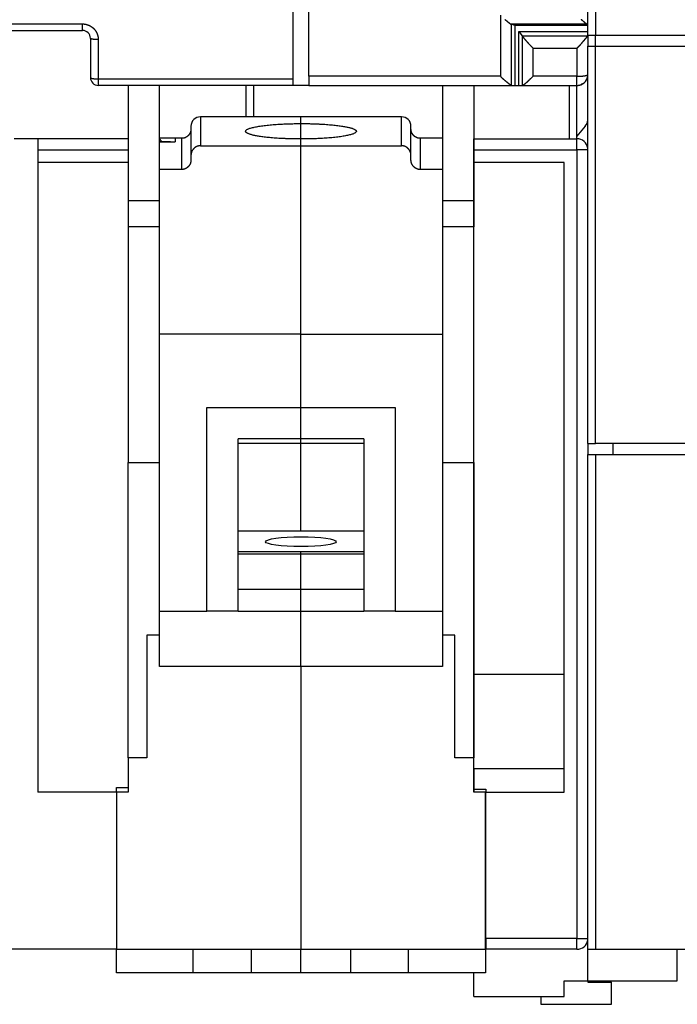
# Model space of a CAD drawing. Extents: x 41 to 594, y 0 to 382.
# Drawn here: x 415 to 457, y 264 to 327 of the extents above; entities that cross this region are included whole.
import ezdxf

# ---------------------------------------------------------------- set-up
doc = ezdxf.new("R2010")
doc.units = 0
doc.linetypes.add('HIDDENNEW0', pattern=[4.5, 1.5, -1.5, 1.5])
doc.layers.add('MUOTOVIIVAT', color=40, linetype='HIDDENNEW0')
doc.layers.add('TANGVIIVATNONDEF', color=3, linetype='HIDDENNEW0')

# ---------------------------------------------------------------- blocks, each defined once
blk = doc.blocks.new('*E1660')
at = {"layer": 'MUOTOVIIVAT', "color": 40, "linetype": 'CONTINUOUS'}
blk.add_circle((0, 0), 1, dxfattribs=at)

msp = doc.modelspace()

# ---------------------------------------------------------------- linework, layer by layer
at = {"layer": 'MUOTOVIIVAT', "color": 40, "linetype": 'CONTINUOUS'}
for p, q in [((432.59213, 323.33213), (432.59213, 339.9328)), ((433.60141, 323.4974), (433.60141, 339.9328)), ((451.34213, 326.11895), (451.34213, 332.91895)), ((446.70155, 326.73185), (446.46547, 326.81138)), ((451.34213, 326.73186), (446.70155, 326.73185)), ((446.70155, 326.73185), (446.70155, 322.91896)), ((411.99213, 326.41895), (419.19213, 326.41895)), ((446.95131, 326.35957), (451.34213, 326.35959)), ((446.95131, 322.91896), (446.95131, 326.35957)), ((446.95131, 326.35957), (447.17142, 326.07427)), ((447.18743, 326.05354), (447.17142, 326.07427)), ((451.34213, 326.11895), (451.84213, 326.11895)), ((451.3514, 326.11894), (451.35141, 326.11648)), ((451.35141, 326.11648), (451.35141, 325.41895)), ((451.84213, 325.41895), (451.84213, 326.11895)), ((451.84213, 326.11895), (467.99213, 326.11895)), ((419.69213, 325.91895), (419.69213, 323.41895)), ((451.34213, 300.11895), (451.34213, 325.41895)), ((451.34213, 325.41895), (451.84213, 325.41895)), ((451.84212, 300.11894), (451.84212, 325.41893)), ((451.84213, 325.41895), (467.49213, 325.41895)), ((433.60141, 323.4974), (433.60141, 322.91895)), ((432.59213, 322.91895), (420.19213, 322.91895)), ((422.09212, 322.91896), (422.09213, 319.51895)), ((424.09213, 319.56895), (424.09212, 322.91896)), ((429.59215, 322.91896), (429.59215, 320.91896)), ((432.59213, 322.91895), (432.59213, 323.33213)), ((433.60141, 322.91896), (432.59213, 322.91895)), ((433.60141, 322.91895), (446.48143, 322.91895)), ((442.09212, 322.91896), (442.09213, 319.56895)), ((444.09213, 322.91895), (444.09212, 315.56893)), ((444.10142, 322.91896), (444.10141, 319.51895)), ((446.46547, 322.92162), (446.48144, 322.91896)), ((446.48143, 322.91895), (446.70156, 322.91895)), ((446.70156, 322.91895), (446.95131, 322.91895)), ((446.95131, 322.91895), (447.17144, 322.91895)), ((447.17142, 322.91896), (447.18743, 322.92162)), ((447.17144, 322.91895), (450.65141, 322.91895)), ((450.15142, 322.91896), (450.15141, 319.51895)), ((450.65143, 319.68474), (450.65143, 322.91896)), ((426.09213, 320.31895), (426.09213, 318.46981)), ((433.09213, 320.91895), (426.69213, 320.91895)), ((433.09213, 320.489), (433.09213, 320.91895)), ((439.49213, 320.91895), (433.09213, 320.91895)), ((433.09214, 319.50783), (433.09213, 320.489)), ((440.09213, 318.46981), (440.09213, 320.31895)), ((451.18764, 320.32378), (450.65141, 319.68472)), ((416.34213, 319.51895), (414.84213, 319.51895)), ((422.09213, 319.51895), (416.34213, 319.51895)), ((416.34213, 319.51895), (416.34213, 277.91895)), ((422.09213, 319.51895), (422.09213, 318.81895)), ((424.09212, 319.32982), (425.09206, 319.33617)), ((424.09213, 319.32982), (424.09213, 319.56895)), ((425.09213, 319.56895), (424.09213, 319.56895)), ((424.09213, 317.56096), (424.09213, 319.32982)), ((424.79214, 319.33224), (424.09593, 319.33276)), ((425.09213, 319.56895), (425.09213, 319.33326)), ((425.49213, 319.56895), (425.09213, 319.56895)), ((425.66001, 319.56895), (425.49213, 319.56895)), ((425.49215, 319.56893), (425.49215, 317.56095)), ((426.69213, 319.07572), (433.09214, 319.07572)), ((433.09213, 319.0757), (433.09213, 319.50782)), ((433.09213, 307.0757), (433.09213, 319.0757)), ((433.09214, 319.07572), (439.49215, 319.07572)), ((440.69213, 319.56895), (440.52425, 319.56895)), ((442.09213, 319.56895), (440.69213, 319.56895)), ((440.69213, 317.56095), (440.69213, 319.56893)), ((442.09213, 319.56895), (442.09213, 317.56096)), ((444.10141, 319.51895), (450.65141, 319.51895)), ((444.10141, 318.81895), (444.10141, 319.51895)), ((450.65141, 319.51895), (450.65141, 319.68472)), ((416.34213, 318.81896), (422.09212, 318.81896)), ((422.09213, 318.81895), (422.09213, 318.01895)), ((426.09213, 318.46981), (426.09213, 318.16686)), ((440.09213, 318.16686), (440.09213, 318.46981)), ((444.10141, 318.01895), (444.10141, 318.81895)), ((422.09213, 318.01895), (416.34213, 318.01895)), ((422.09213, 318.01895), (422.09213, 313.91895)), ((449.85141, 318.01895), (444.10141, 318.01895)), ((444.10141, 285.41895), (444.10141, 318.01895)), ((449.85141, 282.41895), (449.85141, 318.01895)), ((425.49215, 317.56095), (424.09212, 317.56095)), ((424.09213, 307.0757), (424.09213, 317.56096)), ((442.09212, 317.56095), (440.69213, 317.56095)), ((442.09213, 317.56096), (442.09213, 307.0757)), ((424.09212, 315.56893), (422.09212, 315.56893)), ((444.09212, 315.56893), (442.09212, 315.56893)), ((444.09213, 315.56895), (444.09212, 313.91894)), ((422.09213, 313.91895), (422.09213, 298.91895)), ((424.09213, 313.91895), (422.09213, 313.91895)), ((444.09213, 313.91895), (442.09213, 313.91895)), ((444.09213, 298.91895), (444.09213, 313.91895)), ((433.09214, 307.07572), (424.09212, 307.07572)), ((424.09213, 289.44048), (424.09213, 307.0757)), ((433.09213, 302.41697), (433.09213, 307.0757)), ((433.09214, 307.07572), (442.09212, 307.07572)), ((442.09213, 307.0757), (442.09213, 289.44048)), ((427.09213, 289.44048), (427.09213, 302.41697)), ((427.09213, 302.41697), (433.09213, 302.41697)), ((433.09213, 302.41697), (439.09213, 302.41697)), ((433.09213, 300.41697), (433.09213, 302.41697)), ((439.09213, 302.41697), (439.09213, 289.44048)), ((429.09213, 289.44048), (429.09213, 300.41697)), ((433.09213, 300.41697), (429.09213, 300.41697)), ((437.09213, 300.41697), (433.09213, 300.41697)), ((433.09213, 300.14862), (433.09213, 300.41697)), ((437.09213, 300.41697), (437.09213, 289.44048)), ((429.09214, 300.14863), (433.09214, 300.14863)), ((433.09214, 294.56584), (433.09213, 300.14862)), ((433.09214, 300.14863), (437.09214, 300.14863)), ((451.34213, 300.11895), (451.84213, 300.11895)), ((451.35141, 300.11895), (451.35141, 299.41895)), ((485.84213, 300.11895), (451.84213, 300.11895)), ((452.94213, 300.11895), (452.94213, 299.41895)), ((451.34213, 267.91895), (451.34213, 299.41895)), ((451.34213, 299.41895), (451.84213, 299.41895)), ((451.84212, 299.41893), (451.84212, 267.91894)), ((451.84213, 299.41895), (485.84213, 299.41895)), ((422.09213, 280.11895), (422.09213, 298.91895)), ((422.09213, 298.91895), (424.09213, 298.91895)), ((442.09213, 298.91895), (444.09213, 298.91895)), ((444.09213, 298.91895), (444.09213, 283.52462)), ((429.09214, 294.56584), (437.09214, 294.56584)), ((433.09214, 293.21675), (429.09214, 293.21675)), ((433.09214, 293.07756), (429.09214, 293.07756)), ((433.09213, 293.07757), (433.09213, 293.21674)), ((433.09213, 290.81869), (433.09213, 293.07757)), ((437.09214, 293.21675), (433.09214, 293.21675)), ((437.09214, 293.07756), (433.09214, 293.07756)), ((433.09214, 290.81867), (429.09214, 290.81867)), ((433.09213, 289.44048), (433.09213, 290.81869)), ((437.09214, 290.81867), (433.09214, 290.81867)), ((424.09212, 289.44047), (427.09214, 289.44047)), ((424.09213, 285.91895), (424.09213, 289.44048)), ((429.09213, 289.44048), (427.09213, 289.44048)), ((429.09214, 289.44047), (433.09214, 289.44047)), ((433.09213, 285.91895), (433.09213, 289.44048)), ((433.09214, 289.44047), (437.09214, 289.44047)), ((439.09213, 289.44048), (437.09213, 289.44048)), ((439.09214, 289.44047), (442.09212, 289.44047)), ((442.09213, 289.44048), (442.09213, 285.91895)), ((424.09213, 287.91895), (423.29213, 287.91895)), ((423.29213, 287.91895), (423.29213, 280.11895)), ((442.89213, 287.91895), (442.09213, 287.91895)), ((442.89213, 280.11895), (442.89213, 287.91895)), ((433.09214, 285.91894), (424.09212, 285.91894)), ((433.09213, 285.91895), (433.09213, 267.91895)), ((442.09212, 285.91894), (433.09214, 285.91894)), ((444.10141, 279.41895), (444.10141, 285.41895)), ((449.85141, 285.41897), (444.10142, 285.41897)), ((444.09213, 283.52462), (444.09213, 281.31328)), ((449.85141, 277.91895), (449.85141, 282.41895)), ((444.09213, 281.31328), (444.09213, 280.11895)), ((423.29213, 280.11895), (422.09213, 280.11895)), ((422.09213, 280.11895), (422.09213, 277.91895)), ((444.09213, 280.11895), (442.89213, 280.11895)), ((444.09213, 277.91895), (444.09213, 280.11895)), ((444.10141, 279.41895), (444.10141, 278.11895)), ((449.85141, 279.41897), (444.10142, 279.41897)), ((421.34213, 277.91895), (416.34213, 277.91895)), ((421.34213, 277.91895), (421.34213, 278.21895)), ((421.34213, 278.21895), (422.09213, 278.21895)), ((422.09213, 277.91895), (421.34213, 277.91895)), ((421.34213, 277.91895), (421.34213, 267.91895)), ((444.84213, 277.91895), (444.09213, 277.91895)), ((444.10141, 278.11895), (444.85141, 278.11895)), ((444.10142, 278.11894), (444.10142, 277.91894)), ((444.84213, 267.91895), (444.84213, 277.91895)), ((444.84214, 277.91894), (444.85141, 277.91895)), ((444.85141, 278.11895), (444.85141, 277.91895)), ((444.85141, 277.91895), (449.85141, 277.91895)), ((444.85141, 268.61895), (444.85141, 277.91895)), ((444.85141, 276.41895), (444.84214, 276.41895)), ((444.85143, 275.71893), (444.84214, 275.71893)), ((444.84214, 270.11894), (444.85143, 270.11894)), ((444.84214, 269.41897), (444.85141, 269.41895)), ((444.85141, 268.61895), (444.85141, 267.91895)), ((421.34213, 267.91895), (409.84213, 267.91895)), ((421.34213, 266.41895), (421.34213, 267.91895)), ((421.34213, 267.91895), (433.09213, 267.91895)), ((426.24213, 266.41895), (426.24213, 267.91895)), ((429.94213, 266.41895), (429.94213, 267.91895)), ((433.09213, 267.91895), (444.84213, 267.91895)), ((433.09213, 266.41895), (433.09213, 267.91895)), ((436.24213, 267.91895), (436.24213, 266.41895)), ((439.94213, 266.41895), (439.94213, 267.91895)), ((444.84213, 267.91895), (444.84213, 266.41895)), ((444.85141, 267.91895), (444.84214, 267.91894)), ((450.65141, 267.91895), (444.85141, 267.91895)), ((451.34213, 265.91895), (451.34213, 267.91895)), ((451.34213, 267.91895), (451.84213, 267.91895)), ((451.84213, 267.91895), (464.89213, 267.91895)), ((457.04213, 265.91895), (457.04213, 267.91895)), ((426.24213, 266.41895), (421.34213, 266.41895)), ((429.94213, 266.41895), (426.24213, 266.41895)), ((433.09213, 266.41895), (429.94213, 266.41895)), ((436.24213, 266.41895), (433.09213, 266.41895)), ((439.94213, 266.41895), (436.24213, 266.41895)), ((444.84213, 266.41895), (439.94213, 266.41895)), ((444.10141, 264.91895), (444.10142, 266.41895)), ((449.85141, 265.91895), (451.34213, 265.91895)), ((449.85141, 264.91895), (449.85141, 265.91895)), ((451.34213, 265.91895), (457.04213, 265.91895)), ((451.35141, 265.91895), (451.35141, 265.81895)), ((451.35141, 265.81895), (452.85141, 265.81895)), ((452.85141, 264.41895), (452.85141, 265.81895)), ((444.10141, 264.91895), (449.85141, 264.91895)), ((448.35141, 264.91895), (448.35141, 264.41895)), ((448.35141, 264.41895), (452.85141, 264.41895))]:
    msp.add_line(p, q, dxfattribs=at)
for points in [[(446.07561, 327.11371, 0.00096121), (446.09172, 327.10064, 0.00074543), (446.10772, 327.08772, 0.00049326), (446.12361, 327.07494, 0.0002715), (446.13937, 327.06228, 0.00002092), (446.15497, 327.04973, -0.00023089), (446.17041, 327.03727, -0.00054932), (446.18565, 327.02491, -0.00071585), (446.20069, 327.01263, -0.00076409), (446.21551, 327.00046, -0.00070517), (446.2301, 326.98842, -0.00051197), (446.24444, 326.97654, -0.00036041), (446.25853, 326.96485, -0.00020696), (446.27234, 326.95337, -0.00005974), (446.28587, 326.94213, 0.00012312), (446.2991, 326.93116, 0.00029813), (446.31202, 326.92047, 0.00050965), (446.32461, 326.91012, 0.00071169), (446.33686, 326.9001, 0.00094812), (446.34876, 326.89047, 0.00122608), (446.3603, 326.88123, 0.00160177), (446.37147, 326.87242, 0.00186443), (446.38223, 326.86406, 0.00203857), (446.39254, 326.85621, 0.00282214), (446.40254, 326.84882, 0.00435196), (446.41225, 326.84191, 0.00378716), (446.42113, 326.83572, 0.00085155), (446.42894, 326.83038, 0.00717091), (446.43788, 326.82497, 0.01851152), (446.4502, 326.81858, 0.01237002), (446.46547, 326.81138, 0.00747109)], [(450.92576, 327.13068, 0.00003255), (450.94054, 327.11595, 0.00024775), (450.9552, 327.10138, 0.00044454), (450.96976, 327.08697, 0.00067173), (450.98422, 327.07275, 0.00088163), (450.9986, 327.05873, 0.00112341), (451.01288, 327.04494, 0.00134969), (451.0271, 327.03137, 0.00161007), (451.04124, 327.01807, 0.00185502), (451.05532, 327.00503, 0.00213425), (451.06934, 326.99228, 0.00240578), (451.08331, 326.97984, 0.00272066), (451.09723, 326.96772, 0.0028579), (451.11108, 326.95594, 0.00282506), (451.12483, 326.94451, 0.00280955), (451.13845, 326.93344, 0.00277558), (451.15191, 326.92275, 0.0027796), (451.16519, 326.91245, 0.00278442), (451.17824, 326.90255, 0.00281612), (451.19105, 326.89307, 0.00283704), (451.20357, 326.88402, 0.00293032), (451.2158, 326.8754, 0.00306107), (451.22769, 326.86725, 0.0031244), (451.23919, 326.85956, 0.00307458), (451.25025, 326.85239, 0.00354563), (451.261, 326.84565, 0.00450594), (451.27143, 326.83938, 0.00387796), (451.28098, 326.83377, 0.00156094), (451.28939, 326.82895, 0.00599666), (451.29889, 326.82403, 0.01349579), (451.31176, 326.81812, 0.00895051), (451.32757, 326.81138, 0.00554169)], [(451.34213, 326.80527), (451.34185, 326.80542, 0.00159486), (451.34156, 326.80558, 0.0015602), (451.34127, 326.80573, 0.00152426), (451.34098, 326.80588, 0.00148979), (451.34068, 326.80604, 0.0014554), (451.34037, 326.80619, 0.00142344), (451.34007, 326.80634, 0.00139125), (451.33975, 326.8065, 0.00136106), (451.33944, 326.80665, 0.00133071), (451.33912, 326.8068, 0.00130231), (451.33879, 326.80696, 0.00127373), (451.33847, 326.80711, 0.00124696), (451.33813, 326.80726, 0.00122002), (451.3378, 326.80742, 0.00119476), (451.33745, 326.80757, 0.00116936), (451.33711, 326.80772, 0.00114554), (451.33676, 326.80788, 0.00112154), (451.33641, 326.80803, 0.00109899), (451.33605, 326.80818, 0.00107639), (451.33569, 326.80833, 0.00105527), (451.33532, 326.80849, 0.00103364), (451.33495, 326.80864, 0.00101301), (451.33457, 326.80879, 0.00099347), (451.3342, 326.80895, 0.00097613), (451.33381, 326.8091, 0.00095451), (451.33343, 326.80925, 0.00093086), (451.33303, 326.8094, 0.00092076), (451.33264, 326.80956, 0.00092164), (451.33224, 326.80971, 0.00087821), (451.33184, 326.80986, 0.0008058), (451.33143, 326.81001, 0.00087306), (451.33101, 326.81016, 0.00101905), (451.33058, 326.81032, 0.00075786), (451.33018, 326.81047, 0.00025861), (451.32981, 326.8106, 0.00104538), (451.32932, 326.81077, 0.00173667), (451.32857, 326.81104, 0.00082455), (451.32757, 326.81138, 0.00043135)], [(447.86357, 325.29493), (447.84357, 325.31429, -0.00129807), (447.82353, 325.33389, -0.00129606), (447.80343, 325.35374, -0.00126106), (447.78331, 325.37382, -0.00119664), (447.76318, 325.3941, -0.00114962), (447.74306, 325.41455, -0.00111032), (447.72296, 325.43516, -0.0010758), (447.70291, 325.4559, -0.00103972), (447.68292, 325.47675, -0.00101062), (447.663, 325.49768, -0.00098169), (447.64318, 325.51868, -0.00095867), (447.62347, 325.53972, -0.00093513), (447.60389, 325.56078, -0.00091732), (447.58446, 325.58183, -0.00089898), (447.5652, 325.60285, -0.00088615), (447.54611, 325.62383, -0.00087271), (447.52722, 325.64473, -0.00086466), (447.50855, 325.66554, -0.00085603), (447.49011, 325.68623, -0.00085287), (447.47192, 325.70679, -0.00084933), (447.45401, 325.72717, -0.0008511), (447.43637, 325.74738, -0.0008524), (447.41904, 325.76737, -0.00086039), (447.40203, 325.78714, -0.00086934), (447.38536, 325.80665, -0.0008814), (447.36903, 325.82589, -0.00089091), (447.35309, 325.84481, -0.00091921), (447.33752, 325.86344, -0.0009602), (447.32235, 325.88173, -0.00096643), (447.30764, 325.89962, -0.00093519), (447.29343, 325.91702, -0.00106825), (447.27952, 325.93424, -0.00133381), (447.26586, 325.95132, -0.00108503), (447.2533, 325.96712, -0.0003972), (447.24218, 325.9812, -0.00162351), (447.22912, 325.99809, -0.00321914), (447.21065, 326.02251, -0.00181842), (447.18743, 326.05354, -0.00103245)], [(450.65143, 325.29493), (450.67024, 325.31019, 0.00392611), (450.68881, 325.32574, 0.00401414), (450.70713, 325.3416, 0.00392864), (450.72521, 325.35773, 0.00365294), (450.74305, 325.37412, 0.00345132), (450.76066, 325.39075, 0.00327112), (450.77806, 325.40759, 0.00310302), (450.79524, 325.42463, 0.00290368), (450.81222, 325.44186, 0.00273176), (450.829, 325.45925, 0.00254187), (450.84558, 325.47678, 0.00237518), (450.86198, 325.49444, 0.00218699), (450.8782, 325.51221, 0.00202251), (450.89425, 325.53006, 0.001837), (450.91013, 325.54798, 0.00167441), (450.92586, 325.56595, 0.00149003), (450.94143, 325.58396, 0.00132802), (450.95687, 325.60198, 0.00114361), (450.97216, 325.61999, 0.0009808), (450.98732, 325.63798, 0.00079478), (451.00236, 325.65593, 0.00062963), (451.01728, 325.67381, 0.00044041), (451.03209, 325.69162, 0.00027089), (451.04681, 325.70932, 0.00007588), (451.06142, 325.72691, -0.00009926), (451.07594, 325.74437, -0.00029974), (451.09038, 325.76166, -0.00048612), (451.10475, 325.77879, -0.0007047), (451.11904, 325.79572, -0.00073742), (451.13323, 325.81245, -0.00058313), (451.14729, 325.82894, -0.00043706), (451.16117, 325.84519, -0.00025554), (451.17485, 325.86116, -0.00009067), (451.18828, 325.87686, 0.00010383), (451.20143, 325.89226, 0.0002819), (451.21427, 325.90733, 0.00048909), (451.22675, 325.92205, 0.00071878), (451.23886, 325.93644, 0.00102509), (451.25054, 325.95045, 0.00123013), (451.26175, 325.96404, 0.00136823), (451.27242, 325.97715, 0.00195839), (451.28266, 325.98998, 0.00309034), (451.29244, 326.00256, 0.00262476), (451.30131, 326.01412, 0.00047087), (451.30906, 326.02436, 0.00505189), (451.31741, 326.03632, 0.01265888), (451.32809, 326.05316, 0.0079976), (451.3408, 326.07427, 0.00466051)], [(451.3408, 326.07427), (451.34132, 326.07531, 0.00256572), (451.34183, 326.07636, 0.00258823), (451.34232, 326.0774, 0.00261122), (451.34281, 326.07845, 0.00263298), (451.34328, 326.0795, 0.00265553), (451.34373, 326.08055, 0.00267698), (451.34418, 326.0816, 0.00269908), (451.34461, 326.08265, 0.00272005), (451.34503, 326.0837, 0.0027416), (451.34543, 326.08475, 0.00276202), (451.34582, 326.0858, 0.00278293), (451.3462, 326.08685, 0.0028027), (451.34657, 326.08791, 0.00282286), (451.34692, 326.08896, 0.00284188), (451.34726, 326.09002, 0.00286123), (451.34758, 326.09107, 0.00287946), (451.34789, 326.09212, 0.00289782), (451.34819, 326.09318, 0.00291496), (451.34848, 326.09424, 0.0029325), (451.34875, 326.09529, 0.00294918), (451.34901, 326.09635, 0.00296484), (451.34925, 326.09741, 0.00297844), (451.34949, 326.09846, 0.00299559), (451.34971, 326.09952, 0.00301492), (451.34991, 326.10058, 0.00302113), (451.3501, 326.10164, 0.00301519), (451.35028, 326.1027, 0.00305367), (451.35045, 326.10376, 0.00312734), (451.3506, 326.10482, 0.00304928), (451.35074, 326.10588, 0.00285572), (451.35087, 326.10693, 0.00316144), (451.35098, 326.108, 0.00378062), (451.35108, 326.10909, 0.00287681), (451.35117, 326.11012, 0.00098684), (451.35124, 326.11105, 0.00406952), (451.3513, 326.11224, 0.00702621), (451.35135, 326.11408, 0.00344049), (451.3514, 326.11649, 0.00182346)], [(446.46547, 322.92162), (446.45933, 322.92398, -0.01756735), (446.4527, 322.92703, -0.01451792), (446.44553, 322.93079, -0.01159008), (446.43788, 322.93521, -0.00904804), (446.42973, 322.94029, -0.00724628), (446.42113, 322.94596, -0.00593471), (446.41205, 322.95224, -0.00488969), (446.40254, 322.95907, -0.00402482), (446.39259, 322.96644, -0.00334109), (446.38223, 322.97431, -0.0027628), (446.37146, 322.98267, -0.00229489), (446.3603, 322.99147, -0.00187766), (446.34876, 323.00071, -0.00153782), (446.33686, 323.01035, -0.00122227), (446.32461, 323.02036, -0.00096327), (446.31202, 323.03072, -0.00071216), (446.2991, 323.0414, -0.00050557), (446.28587, 323.05237, -0.00029769), (446.27234, 323.06362, -0.00012385), (446.25853, 323.07509, 0.00005985), (446.24444, 323.08679, 0.00020731), (446.2301, 323.09867, 0.00036052), (446.21551, 323.11071, 0.00051199), (446.20069, 323.12288, 0.00070521), (446.18565, 323.13516, 0.00076412), (446.17041, 323.14752, 0.00071584), (446.15497, 323.15997, 0.00054935), (446.13937, 323.17252, 0.00023106), (446.12361, 323.18519, -0.00002086), (446.10772, 323.19797, -0.00027181), (446.09172, 323.21089, -0.00049302), (446.07561, 323.22395, -0.00074366), (446.05943, 323.23718, -0.00096144), (446.04318, 323.25057, -0.00120663), (446.02688, 323.26415, -0.00140564), (446.01056, 323.27791, -0.00161849), (445.99424, 323.29187, -0.00184676), (445.97791, 323.30607, -0.0021449), (445.96159, 323.32052, -0.00224108), (445.94537, 323.33513, -0.00222125), (445.92931, 323.3499, -0.00275764), (445.91308, 323.3652, -0.00373346), (445.8966, 323.3812, -0.00281263), (445.88118, 323.39637, -0.00056948), (445.86729, 323.41022, -0.00466822), (445.84982, 323.42873, -0.00887711), (445.82347, 323.45821, -0.00432532), (445.78929, 323.49739, -0.00221924)], [(447.18743, 322.92162), (447.19378, 322.92397, 0.0129029), (447.2007, 322.92689, 0.01050861), (447.20824, 322.93043, 0.00852819), (447.21633, 322.93454, 0.00706382), (447.22498, 322.93922, 0.00596732), (447.23413, 322.94443, 0.00516725), (447.24379, 322.95019, 0.00452003), (447.25391, 322.95646, 0.00402847), (447.26449, 322.96324, 0.00362049), (447.27548, 322.9705, 0.00330594), (447.28687, 322.97824, 0.00303754), (447.29864, 322.98643, 0.00283019), (447.31076, 322.99508, 0.00264931), (447.3232, 323.00414, 0.0025112), (447.33594, 323.01363, 0.00238845), (447.34897, 323.02351, 0.00229793), (447.36225, 323.03378, 0.00221584), (447.37575, 323.04441, 0.00215924), (447.38947, 323.0554, 0.00210789), (447.40337, 323.06673, 0.00207914), (447.41743, 323.07838, 0.00204925), (447.43162, 323.09034, 0.00203532), (447.44592, 323.1026, 0.00203327), (447.46031, 323.11514, 0.0020624), (447.47476, 323.12794, 0.0020378), (447.48925, 323.141, 0.00196893), (447.50378, 323.15429, 0.00182931), (447.51836, 323.1678, 0.00159508), (447.53299, 323.18153, 0.00140245), (447.54767, 323.19546, 0.00121122), (447.56242, 323.20958, 0.0010402), (447.57725, 323.22387, 0.00085223), (447.59214, 323.23833, 0.00068815), (447.60713, 323.25294, 0.00050985), (447.6222, 323.2677, 0.00035717), (447.63737, 323.28257, 0.00019345), (447.65264, 323.29756, 0.00003906), (447.66803, 323.31266, -0.00014464), (447.68357, 323.32788, -0.00025665), (447.69915, 323.34311, -0.00033426), (447.71477, 323.35832, -0.00057822), (447.7308, 323.37383, -0.00099074), (447.74737, 323.38974, -0.00075013), (447.76301, 323.40471, -0.00000719), (447.77721, 323.41827, -0.00152223), (447.79584, 323.43567, -0.00320033), (447.82504, 323.4624, -0.00157671), (447.86357, 323.49739, -0.00079516)], [(450.65143, 322.91896), (450.65919, 322.919, 0.00280823), (450.66693, 322.91913, 0.00282952), (450.67466, 322.91935, 0.00283459), (450.68236, 322.91966, 0.00282096), (450.69004, 322.92005, 0.00281443), (450.69771, 322.92053, 0.00280905), (450.70535, 322.92109, 0.00280488), (450.71297, 322.92174, 0.00279703), (450.72056, 322.92247, 0.00279182), (450.72814, 322.92329, 0.00278423), (450.73569, 322.92419, 0.00277886), (450.74321, 322.92517, 0.00277091), (450.75072, 322.92623, 0.00276523), (450.75819, 322.92738, 0.00275712), (450.76565, 322.9286, 0.00275122), (450.77307, 322.92991, 0.00274296), (450.78047, 322.93129, 0.00273687), (450.78785, 322.93276, 0.00272852), (450.79519, 322.9343, 0.00272229), (450.80251, 322.93592, 0.00271388), (450.8098, 322.93762, 0.00270755), (450.81706, 322.93939, 0.00269913), (450.82429, 322.94124, 0.00269274), (450.8315, 322.94317, 0.00268434), (450.83867, 322.94517, 0.00267795), (450.84581, 322.94725, 0.00266964), (450.85292, 322.9494, 0.0026633), (450.86, 322.95162, 0.00265513), (450.86705, 322.95391, 0.00264885), (450.87406, 322.95628, 0.00264081), (450.88104, 322.95872, 0.00263461), (450.88799, 322.96123, 0.00262672), (450.8949, 322.96381, 0.00262066), (450.90178, 322.96646, 0.00261301), (450.90863, 322.96918, 0.00260704), (450.91544, 322.97197, 0.00259948), (450.92221, 322.97483, 0.00259389), (450.92895, 322.97775, 0.00258705), (450.93564, 322.98075, 0.00258102), (450.94231, 322.98381, 0.00257302), (450.94893, 322.98693, 0.00256937), (450.95552, 322.99012, 0.00256605), (450.96206, 322.99338, 0.00255603), (450.96857, 322.99669, 0.00254132), (450.97503, 323.00007, 0.00255067), (450.98147, 323.00352, 0.00256088), (450.98788, 323.00704, 0.00252376), (450.9942, 323.0106, 0.00252284), (451.00041, 323.01418, 0.0025596), (451.00677, 323.01792, 0.0022737), (451.0133, 323.02185, 0.00254653), (451.0187, 323.02522, 0.00608694), (451.0219, 323.0274, 0.01269212), (451.02467, 323.02935, -0.00659784), (451.02674, 323.03091, 0.09995278), (451.01642, 323.02548, 0.01907543), (450.98134, 323.00611, 0.00153792), (450.92408, 322.97424, 0.00045972)], [(433.09214, 319.50783), (432.84752, 319.50905, -0.0023271), (432.60603, 319.51252, -0.00241934), (432.36754, 319.51833, -0.00245789), (432.13366, 319.52631, -0.00249694), (431.90664, 319.53643, -0.00258155), (431.68749, 319.54846, -0.00266202), (431.47765, 319.56233, -0.00278846), (431.27772, 319.57781, -0.00291687), (431.08899, 319.59476, -0.00310946), (430.91159, 319.61295, -0.00329555), (430.74646, 319.63224, -0.00357091), (430.59328, 319.65239, -0.00384146), (430.45267, 319.67326, -0.00423846), (430.32409, 319.69465, -0.0046491), (430.20786, 319.71641, -0.00521758), (430.10289, 319.73841, -0.00571436), (430.00865, 319.76066, -0.0068282), (429.92255, 319.78373, -0.00824972), (429.84306, 319.8082, -0.00995236), (429.771, 319.83398, -0.01317072), (429.7083, 319.861, -0.01798153), (429.65566, 319.88914, -0.02527778), (429.61449, 319.91838, -0.03764034), (429.58537, 319.94855, -0.05874249), (429.56987, 319.97955, -0.09097457), (429.56831, 320.01119, -0.1152786), (429.58208, 320.04332, -0.09935336), (429.61114, 320.07571, -0.06727062), (429.65661, 320.10815, -0.04224266), (429.71803, 320.14043, -0.02827114), (429.79611, 320.17228, -0.01954769), (429.88991, 320.2035, -0.01446737), (429.99965, 320.23382, -0.01100427), (430.12399, 320.26306, -0.00877219), (430.26267, 320.29096, -0.00711074), (430.41391, 320.31739, -0.00593344), (430.57696, 320.34212, -0.00507715), (430.75021, 320.36509, -0.00446083), (430.93265, 320.3861, -0.00385298), (431.12137, 320.40517, -0.00328603), (431.31469, 320.42216, -0.00319078), (431.51498, 320.43717, -0.00330439), (431.72229, 320.45013, -0.00247116), (431.91888, 320.46104, -0.00114851), (432.09785, 320.46983, -0.00289289), (432.32212, 320.47717, -0.00445237), (432.65794, 320.48358, -0.00226304), (433.09214, 320.48902, -0.00126482)], [(433.09214, 320.48902), (433.33676, 320.48779, -0.002327), (433.57825, 320.48432, -0.00241923), (433.81673, 320.47851, -0.00245778), (434.05062, 320.47053, -0.00249683), (434.27763, 320.46041, -0.00258143), (434.49678, 320.44837, -0.00266189), (434.70662, 320.4345, -0.00278832), (434.90655, 320.41902, -0.00291672), (435.09528, 320.40207, -0.0031093), (435.27268, 320.38388, -0.00329538), (435.43781, 320.36459, -0.00357071), (435.59098, 320.34443, -0.00384125), (435.73159, 320.32356, -0.00423822), (435.86018, 320.30217, -0.00464883), (435.9764, 320.28041, -0.00521727), (436.08137, 320.25842, -0.00571402), (436.17562, 320.23616, -0.00682787), (436.26172, 320.21309, -0.00824951), (436.3412, 320.18863, -0.00995218), (436.41327, 320.16284, -0.01317044), (436.47596, 320.13582, -0.01798112), (436.5286, 320.10768, -0.02527721), (436.56978, 320.07845, -0.03763956), (436.5989, 320.04828, -0.0587415), (436.6144, 320.01727, -0.0909741), (436.61596, 319.98563, -0.11528004), (436.60219, 319.95351, -0.09935559), (436.57313, 319.92112, -0.06727189), (436.52765, 319.88867, -0.04224316), (436.46624, 319.8564, -0.02827131), (436.38816, 319.82455, -0.01954773), (436.29436, 319.79333, -0.01446736), (436.18462, 319.76301, -0.01100424), (436.06028, 319.73377, -0.00877214), (435.92161, 319.70587, -0.00711069), (435.77036, 319.67944, -0.0059334), (435.60732, 319.65472, -0.00507711), (435.43407, 319.63175, -0.00446079), (435.25162, 319.61073, -0.00385294), (435.06291, 319.59166, -0.003286), (434.86959, 319.57468, -0.00319075), (434.6693, 319.55967, -0.00330435), (434.46199, 319.54671, -0.00247113), (434.2654, 319.5358, -0.0011485), (434.08643, 319.52701, -0.00289286), (433.86216, 319.51968, -0.00445231), (433.52635, 319.51327, -0.002263), (433.09214, 319.50783, -0.00126481)], [(426.09212, 320.15064), (426.09178, 320.13078, -0.00808118), (426.09081, 320.11103, -0.00820653), (426.08918, 320.09139, -0.00822163), (426.08692, 320.07189, -0.00813146), (426.08403, 320.05253, -0.00808391), (426.08053, 320.03332, -0.0080443), (426.07641, 320.01429, -0.00801093), (426.07171, 319.99544, -0.00796358), (426.0664, 319.97679, -0.00792983), (426.06053, 319.95835, -0.00789023), (426.05407, 319.94014, -0.00786145), (426.04707, 319.92215, -0.00782819), (426.0395, 319.90443, -0.00780506), (426.0314, 319.88696, -0.00777998), (426.02275, 319.86977, -0.00776378), (426.01359, 319.85287, -0.00774783), (426.0039, 319.83628, -0.00773913), (425.99372, 319.82, -0.00773242), (425.98303, 319.80406, -0.00773237), (425.97186, 319.78845, -0.00773703), (425.9602, 319.77321, -0.00774324), (425.94808, 319.75833, -0.0077526), (425.9355, 319.74384, -0.00777402), (425.92246, 319.72974, -0.00781141), (425.90898, 319.71605, -0.00781479), (425.89508, 319.70278, -0.00779685), (425.88075, 319.68996, -0.0078968), (425.866, 319.67758, -0.00810457), (425.8508, 319.66565, -0.00790114), (425.83529, 319.65422, -0.00739758), (425.8195, 319.64333, -0.00823694), (425.80304, 319.63282, -0.00994414), (425.78575, 319.6227, -0.00751755), (425.76931, 319.61349, -0.00241845), (425.75426, 319.60541, -0.01081448), (425.73418, 319.59633, -0.01886903), (425.70231, 319.58402, -0.00913768), (425.66001, 319.56893, -0.00477614)], [(440.52423, 319.56893), (440.50523, 319.57489, -0.00825759), (440.48652, 319.58144, -0.0084013), (440.46814, 319.58859, -0.00842364), (440.45007, 319.59633, -0.00832612), (440.43234, 319.60464, -0.00827445), (440.41494, 319.61349, -0.00823009), (440.3979, 319.6229, -0.00819148), (440.38122, 319.63282, -0.00813497), (440.3649, 319.64328, -0.00809273), (440.34896, 319.65422, -0.00804194), (440.33342, 319.66567, -0.00800254), (440.31826, 319.67758, -0.00795601), (440.30352, 319.68996, -0.0079204), (440.28918, 319.70278, -0.00788054), (440.27527, 319.71605, -0.00785049), (440.26179, 319.72974, -0.00781861), (440.24876, 319.74384, -0.0077951), (440.23618, 319.75833, -0.00777175), (440.22406, 319.77321, -0.00775631), (440.2124, 319.78845, -0.00774395), (440.20123, 319.80406, -0.00773462), (440.19054, 319.82, -0.00772706), (440.18036, 319.83628, -0.00773301), (440.17067, 319.85287, -0.00775347), (440.16151, 319.86978, -0.00774245), (440.15286, 319.88696, -0.00770975), (440.14476, 319.90442, -0.00779436), (440.13719, 319.92215, -0.00798334), (440.13018, 319.94018, -0.00777307), (440.12373, 319.95835, -0.00727017), (440.11786, 319.97663, -0.00807916), (440.11254, 319.99544, -0.00973239), (440.10782, 320.01491, -0.00736056), (440.10372, 320.03332, -0.00238737), (440.1003, 320.05006, -0.01055907), (440.09733, 320.07189, -0.01840836), (440.09459, 320.10588, -0.00892876), (440.09212, 320.15064, -0.00467362)], [(424.24236, 319.33034), (424.23551, 319.33796, -0.00264469), (424.22878, 319.34561, -0.00271392), (424.22216, 319.35331, -0.00269673), (424.21565, 319.36103, -0.0025894), (424.20928, 319.36877, -0.00252625), (424.20302, 319.37651, -0.0024772), (424.1969, 319.38424, -0.00244037), (424.19091, 319.39196, -0.00239239), (424.18506, 319.39965, -0.00236425), (424.17934, 319.40731, -0.00233129), (424.17378, 319.41491, -0.0023166), (424.16836, 319.42247, -0.00229596), (424.16309, 319.42995, -0.00229468), (424.15798, 319.43736, -0.00228847), (424.15303, 319.44468, -0.00230262), (424.14824, 319.4519, -0.0023128), (424.14362, 319.45901, -0.00234512), (424.13917, 319.466, -0.00237498), (424.1349, 319.47287, -0.00242996), (424.1308, 319.47959, -0.0024851), (424.12689, 319.48616, -0.00256886), (424.12316, 319.49258, -0.00265559), (424.11963, 319.49882, -0.00278076), (424.11628, 319.50489, -0.00291886), (424.11314, 319.51076, -0.00309302), (424.11019, 319.51643, -0.00327406), (424.10745, 319.52189, -0.00356213), (424.10491, 319.52713, -0.00394153), (424.10259, 319.53214, -0.00423865), (424.10048, 319.5369, -0.00438162), (424.0986, 319.54139, -0.00541284), (424.09694, 319.54566, -0.00749102), (424.09551, 319.54969, -0.00681836), (424.09429, 319.55332, -0.00255106), (424.09331, 319.55647, -0.01176952), (424.09259, 319.55981, -0.03127892), (424.0922, 319.564, -0.02398011), (424.09212, 319.56893, -0.01588973)], [(426.69213, 319.07572), (426.66764, 319.07518, 0.01018482), (426.6434, 319.07366, 0.01044809), (426.6194, 319.07111, 0.01050089), (426.59566, 319.06761, 0.01034163), (426.57221, 319.06312, 0.01025789), (426.54908, 319.05772, 0.0101834), (426.52628, 319.05139, 0.01011624), (426.50382, 319.04418, 0.0100159), (426.48175, 319.03609, 0.00993857), (426.46005, 319.02716, 0.00984553), (426.43878, 319.01739, 0.00977131), (426.41793, 319.00682, 0.0096849), (426.39755, 318.99546, 0.00961715), (426.37762, 318.98334, 0.00954306), (426.3582, 318.97047, 0.00948617), (426.33928, 318.95689, 0.00942769), (426.32091, 318.94259, 0.00938436), (426.30308, 318.92763, 0.0093434), (426.28583, 318.912, 0.00931648), (426.26917, 318.89575, 0.00929672), (426.25314, 318.87886, 0.00928438), (426.23772, 318.8614, 0.00927858), (426.22298, 318.84336, 0.00929188), (426.2089, 318.82477, 0.00932814), (426.19553, 318.80564, 0.00932755), (426.18285, 318.78602, 0.00930569), (426.17094, 318.76591, 0.00942792), (426.15976, 318.74532, 0.00968597), (426.14937, 318.72424, 0.00944929), (426.13977, 318.70284, 0.0088522), (426.13101, 318.68118, 0.00988104), (426.12305, 318.65876, 0.01197695), (426.11594, 318.6354, 0.00904411), (426.10976, 318.61325, 0.00284555), (426.10459, 318.59304, 0.01309159), (426.10007, 318.56647, 0.02295344), (426.0959, 318.52481, 0.01107608), (426.09212, 318.46981, 0.00575986)], [(440.09212, 318.46981), (440.0916, 318.49432, 0.00997481), (440.09011, 318.5186, 0.01021479), (440.08762, 318.54266, 0.01025558), (440.08418, 318.56647, 0.0101), (440.07978, 318.59, 0.01001784), (440.07449, 318.61325, 0.00994675), (440.06828, 318.63617, 0.00988448), (440.0612, 318.65876, 0.00979384), (440.05326, 318.68099, 0.00972648), (440.04449, 318.70284, 0.00964673), (440.03488, 318.72429, 0.00958604), (440.0245, 318.74532, 0.00951615), (440.01332, 318.76589, 0.00946483), (440.0014, 318.78602, 0.00940958), (439.98873, 318.80564, 0.00937121), (439.97536, 318.82477, 0.00933322), (439.96128, 318.84335, 0.00930982), (439.94654, 318.8614, 0.00929037), (439.93113, 318.87887, 0.0092842), (439.91509, 318.89575, 0.00928648), (439.89843, 318.912, 0.00929513), (439.88119, 318.92763, 0.00931128), (439.86336, 318.94259, 0.00934543), (439.84498, 318.95689, 0.00940354), (439.82606, 318.97047, 0.0094225), (439.80665, 318.98334, 0.00941988), (439.78674, 318.99546, 0.00956235), (439.76634, 319.00682, 0.00984405), (439.74544, 319.01739, 0.00961735), (439.72422, 319.02716, 0.00902005), (439.70272, 319.03608, 0.01008616), (439.68045, 319.04418, 0.01224807), (439.65723, 319.05142, 0.00924802), (439.6352, 319.05772, 0.0028932), (439.61509, 319.063, 0.01341343), (439.58862, 319.06761, 0.02352388), (439.54706, 319.07186, 0.01133299), (439.49215, 319.07572, 0.00588601)], [(426.09212, 318.16686), (426.0916, 318.14235, -0.00997489), (426.09011, 318.11806, -0.01021487), (426.08762, 318.09401, -0.01025565), (426.08418, 318.07019, -0.01010006), (426.07978, 318.04666, -0.0100179), (426.07449, 318.02342, -0.0099468), (426.06828, 318.0005, -0.00988451), (426.0612, 317.9779, -0.00979387), (426.05326, 317.95568, -0.00972649), (426.04449, 317.93382, -0.00964674), (426.03488, 317.91238, -0.00958604), (426.0245, 317.89135, -0.00951614), (426.01332, 317.87077, -0.00946482), (426.0014, 317.85065, -0.00940956), (425.98873, 317.83103, -0.00937117), (425.97536, 317.8119, -0.00933318), (425.96128, 317.79331, -0.00930977), (425.94654, 317.77527, -0.00929032), (425.93113, 317.7578, -0.00928414), (425.91509, 317.74092, -0.00928641), (425.89843, 317.72467, -0.00929505), (425.88119, 317.70903, -0.0093112), (425.86336, 317.69407, -0.00934535), (425.84498, 317.67978, -0.00940346), (425.82606, 317.6662, -0.00942241), (425.80665, 317.65333, -0.00941978), (425.78674, 317.64121, -0.00956225), (425.76634, 317.62984, -0.00984395), (425.74544, 317.61928, -0.00961724), (425.72422, 317.60951, -0.00901995), (425.70272, 317.60059, -0.01008605), (425.68045, 317.59248, -0.01224793), (425.65723, 317.58524, -0.00924792), (425.6352, 317.57894, -0.00289317), (425.61509, 317.57367, -0.01341328), (425.58862, 317.56906, -0.02352364), (425.54706, 317.56481, -0.01133288), (425.49215, 317.56095, -0.00588595)], [(440.69213, 317.56095), (440.66764, 317.56148, -0.01018473), (440.6434, 317.563, -0.01044799), (440.6194, 317.56555, -0.01050079), (440.59566, 317.56906, -0.01034153), (440.57221, 317.57354, -0.01025778), (440.54908, 317.57894, -0.01018329), (440.52628, 317.58528, -0.01011613), (440.50382, 317.59248, -0.01001578), (440.48175, 317.60058, -0.00993845), (440.46005, 317.60951, -0.00984542), (440.43878, 317.61928, -0.0097712), (440.41793, 317.62984, -0.00968479), (440.39755, 317.64121, -0.00961705), (440.37762, 317.65333, -0.00954296), (440.3582, 317.6662, -0.00948607), (440.33928, 317.67978, -0.0094276), (440.32091, 317.69407, -0.00938427), (440.30308, 317.70903, -0.00934332), (440.28583, 317.72467, -0.0093164), (440.26917, 317.74092, -0.00929665), (440.25314, 317.7578, -0.00928431), (440.23772, 317.77527, -0.00927852), (440.22298, 317.79331, -0.00929183), (440.2089, 317.8119, -0.00932809), (440.19553, 317.83103, -0.00932751), (440.18285, 317.85065, -0.00930566), (440.17094, 317.87076, -0.00942789), (440.15976, 317.89135, -0.00968596), (440.14937, 317.91243, -0.00944928), (440.13977, 317.93382, -0.0088522), (440.13101, 317.95548, -0.00988105), (440.12305, 317.9779, -0.01197697), (440.11594, 318.00126, -0.00904414), (440.10976, 318.02342, -0.00284556), (440.10459, 318.04363, -0.01309164), (440.10007, 318.07019, -0.02295357), (440.0959, 318.11185, -0.01107616), (440.09212, 318.16686, -0.0057599)], [(444.09212, 283.52462), (444.0921, 283.49698, -0.00034254), (444.09204, 283.46935, -0.00035114), (444.09194, 283.44171, -0.00034273), (444.09181, 283.41407, -0.00031516), (444.09164, 283.38643, -0.00029477), (444.09144, 283.35879, -0.00027637), (444.09121, 283.33115, -0.00025902), (444.09095, 283.30351, -0.0002383), (444.09067, 283.27587, -0.00022019), (444.09036, 283.24823, -0.00020006), (444.09003, 283.22059, -0.00018214), (444.08968, 283.19295, -0.00016187), (444.08932, 283.16531, -0.00014391), (444.08894, 283.13767, -0.00012367), (444.08855, 283.11003, -0.00010572), (444.08815, 283.08238, -0.00008548), (444.08774, 283.05474, -0.00006754), (444.08732, 283.0271, -0.00004731), (444.0869, 282.99946, -0.00002935), (444.08647, 282.97181, -0.00000909), (444.08605, 282.94417, 0.00000882), (444.08563, 282.91653, 0.00002895), (444.08521, 282.88889, 0.00004703), (444.0848, 282.86124, 0.00006766), (444.0844, 282.8336, 0.00008508), (444.08401, 282.80596, 0.00010384), (444.08363, 282.77833, 0.00012378), (444.08326, 282.75067, 0.00014932), (444.08291, 282.72297, 0.00015997), (444.08259, 282.69538, 0.00016174), (444.08228, 282.66796, 0.00020575), (444.08199, 282.64009, 0.00028512), (444.08174, 282.61158, 0.00021752), (444.08151, 282.58481, 0.00004263), (444.08131, 282.5606, 0.00036851), (444.08114, 282.52952, 0.00071737), (444.08097, 282.48165, 0.00035593), (444.08082, 282.41895, 0.00018419)], [(444.08082, 282.41895), (444.08084, 282.39131, 0.00034214), (444.0809, 282.36366, 0.00035075), (444.081, 282.33602, 0.00034234), (444.08114, 282.30838, 0.00031478), (444.0813, 282.28073, 0.00029441), (444.08151, 282.25309, 0.00027602), (444.08174, 282.22545, 0.00025868), (444.08199, 282.1978, 0.00023796), (444.08228, 282.17016, 0.00021986), (444.08259, 282.14252, 0.00019973), (444.08291, 282.11487, 0.00018182), (444.08326, 282.08723, 0.00016155), (444.08363, 282.05959, 0.00014359), (444.08401, 282.03194, 0.00012337), (444.0844, 282.0043, 0.00010542), (444.0848, 281.97666, 0.00008518), (444.08521, 281.94901, 0.00006724), (444.08563, 281.92137, 0.00004701), (444.08605, 281.89373, 0.00002906), (444.08647, 281.86608, 0.0000088), (444.0869, 281.83844, -0.00000911), (444.08732, 281.8108, -0.00002924), (444.08774, 281.78316, -0.00004733), (444.08815, 281.75551, -0.00006796), (444.08855, 281.72787, -0.00008538), (444.08894, 281.70023, -0.00010414), (444.08932, 281.6726, -0.00012409), (444.08968, 281.64495, -0.00014964), (444.09003, 281.61725, -0.00016028), (444.09036, 281.58967, -0.00016203), (444.09067, 281.56225, -0.00020608), (444.09095, 281.53439, -0.00028552), (444.09121, 281.50587, -0.00021784), (444.09144, 281.47911, -0.00004273), (444.09163, 281.45491, -0.00036897), (444.09181, 281.42383, -0.0007182), (444.09197, 281.37596, -0.00035635), (444.09212, 281.31327, -0.00018441)]]:
    msp.add_lwpolyline(points, format="xyb", dxfattribs=at)
for centre, radius, start, end in [((419.19213, 325.91895), 0.5, 0, 90), ((450.65141, 323.61895), 0.7, 270, 350.65987), ((420.19213, 323.41895), 0.5, 180, 270), ((426.69213, 320.31895), 0.6, 90, 180), ((439.49213, 320.31895), 0.6, 0, 90), ((450.65141, 320.77373), 0.7, 320, 353.83316), ((450.65141, 318.81895), 0.7, 9.3401263, 90), ((450.65141, 318.81895), 0.7, 61.400895, 61.404343), ((450.65141, 268.61895), 0.7, 270, 350.65987)]:
    msp.add_arc(centre, radius, start, end, dxfattribs=at)
at = {"layer": 'TANGVIIVATNONDEF', "color": 3, "linetype": 'CONTINUOUS'}
for p, q in [((451.84212, 332.91896), (451.84212, 326.11894)), ((445.78929, 327.38715), (445.78929, 323.49739)), ((411.99212, 326.83214), (419.19214, 326.83214)), ((419.19214, 326.41895), (419.19214, 326.83214)), ((446.46547, 326.81138), (446.46547, 322.92162)), ((451.32757, 326.81138), (446.46547, 326.81138)), ((447.17142, 326.07427), (451.3408, 326.07427)), ((447.18743, 322.92162), (447.18743, 326.05354)), ((420.19212, 325.83212), (420.19212, 323.33211)), ((447.86357, 325.29493), (450.65143, 325.29493)), ((447.86357, 323.49739), (447.86357, 325.29493)), ((450.65143, 325.29493), (450.65143, 323.49739)), ((445.78929, 323.49739), (433.60141, 323.49739)), ((450.65143, 323.49739), (447.86357, 323.49739)), ((450.65143, 322.91896), (450.65143, 323.49739)), ((420.19212, 323.33211), (432.59213, 323.33211)), ((420.19212, 323.33211), (420.19212, 322.91896)), ((430.09213, 320.91895), (430.09213, 322.91895)), ((426.69213, 320.91896), (426.69213, 319.07572)), ((439.49215, 319.07572), (439.49215, 320.91896)), ((450.65143, 318.81896), (450.65143, 319.51893)), ((444.10142, 318.81896), (450.65143, 318.81896)), ((451.34213, 318.81895), (450.65143, 318.81896)), ((450.65143, 318.81896), (450.65143, 268.61895)), ((450.65143, 268.61895), (444.85143, 268.61895)), ((450.65143, 267.91894), (450.65143, 268.61895)), ((450.65143, 268.61895), (451.34213, 268.61895))]:
    msp.add_line(p, q, dxfattribs=at)
for points in [[(419.19214, 326.83214), (419.21192, 326.83194, -0.00495756), (419.23168, 326.83134, -0.00496972), (419.25143, 326.83035, -0.0049597), (419.27116, 326.82897, -0.00493362), (419.29086, 326.82719, -0.00491732), (419.31052, 326.82503, -0.00490467), (419.33014, 326.82248, -0.00489448), (419.3497, 326.81955, -0.00488473), (419.36919, 326.81623, -0.00487844), (419.38862, 326.81253, -0.00487374), (419.40797, 326.80845, -0.00487181), (419.42724, 326.80399, -0.00487186), (419.4464, 326.79916, -0.00487424), (419.46547, 326.79395, -0.00487903), (419.48443, 326.78837, -0.00488581), (419.50327, 326.78243, -0.00489563), (419.52199, 326.77611, -0.00490636), (419.54057, 326.76943, -0.00491979), (419.55901, 326.76237, -0.00493613), (419.5773, 326.75497, -0.00495877), (419.59543, 326.74719, -0.00497233), (419.6134, 326.73906, -0.00497812), (419.6312, 326.73057, -0.00496909), (419.64882, 326.72173, -0.00494278), (419.66626, 326.71254, -0.00492424), (419.68352, 326.70302, -0.00490833), (419.70057, 326.69315, -0.00489563), (419.71743, 326.68296, -0.0048823), (419.73408, 326.67244, -0.00487286), (419.75053, 326.6616, -0.00486429), (419.76675, 326.65043, -0.00485894), (419.78274, 326.63897, -0.00485468), (419.79851, 326.62718, -0.00485331), (419.81404, 326.61511, -0.00485359), (419.82932, 326.60273, -0.00485624), (419.84435, 326.59006, -0.00486092), (419.85913, 326.5771, -0.00486777), (419.87365, 326.56387, -0.00487739), (419.8879, 326.55035, -0.00488768), (419.90187, 326.53656, -0.00489996), (419.91556, 326.5225, -0.00491655), (419.92897, 326.50819, -0.00494038), (419.94209, 326.49361, -0.00497592), (419.9549, 326.47878, -0.00503089), (419.9674, 326.4637, -0.00503675), (419.9796, 326.44837, -0.00499265), (419.99147, 326.43281, -0.0049631), (420.00304, 326.41702, -0.00493969), (420.01429, 326.40101, -0.0049186), (420.02522, 326.38479, -0.00489369), (420.03582, 326.36835, -0.00487382), (420.0461, 326.35171, -0.00485337), (420.05605, 326.33488, -0.00483684), (420.06567, 326.31786, -0.00481958), (420.07496, 326.30066, -0.00480613), (420.08391, 326.28329, -0.00479266), (420.09253, 326.26575, -0.00478244), (420.10081, 326.24805, -0.00477249), (420.10874, 326.23019, -0.004766), (420.11634, 326.21219, -0.0047608), (420.12358, 326.19405, -0.00475658), (420.13048, 326.17578, -0.00475219), (420.13702, 326.15738, -0.0047558), (420.14321, 326.13887, -0.00476631), (420.14904, 326.12023, -0.00475822), (420.15452, 326.10151, -0.00473484), (420.15963, 326.08268, -0.00478341), (420.16438, 326.06375, -0.00489161), (420.16876, 326.04471, -0.00476218), (420.17278, 326.02567, -0.00445496), (420.17641, 326.00667, -0.0049365), (420.17969, 325.9873, -0.00591949), (420.18259, 325.96741, -0.00449748), (420.1851, 325.9487, -0.0015123), (420.18719, 325.93176, -0.00640153), (420.18899, 325.90994, -0.0111325), (420.19064, 325.87626, -0.00545321), (420.19212, 325.83212, -0.00288195)], [(420.19212, 325.83212), (420.1683, 325.83222, -0.00222418), (420.14416, 325.83252, -0.00212143), (420.11967, 325.83304, -0.00210912), (420.09495, 325.83378, -0.00222865), (420.0701, 325.83475, -0.00231697), (420.04522, 325.83596, -0.00240367), (420.02042, 325.83741, -0.00250032), (419.9958, 325.8391, -0.00263443), (419.9715, 325.84104, -0.00277809), (419.9476, 325.84321, -0.00295187), (419.92426, 325.84564, -0.00315015), (419.90157, 325.84829, -0.00338589), (419.87966, 325.85117, -0.00366931), (419.85862, 325.85426, -0.004004), (419.83858, 325.85755, -0.00440304), (419.8196, 325.86103, -0.00485102), (419.8018, 325.86468, -0.00548405), (419.78521, 325.86849, -0.00629509), (419.76994, 325.87244, -0.00709648), (419.75599, 325.87648, -0.00772431), (419.74346, 325.8806, -0.00982036), (419.73228, 325.88485, -0.01384125), (419.7225, 325.88926, -0.01383884), (419.71419, 325.89343, -0.00700326), (419.7074, 325.89723, -0.02444268), (419.70165, 325.90207, -0.06669432), (419.69654, 325.9094, -0.05430614), (419.69211, 325.91894, -0.03630493)], [(450.65143, 323.49739), (450.68102, 323.4975, 0.00195919), (450.71098, 323.49783, 0.00187504), (450.74133, 323.4984, 0.00186387), (450.77197, 323.49921, 0.00195551), (450.80281, 323.50027, 0.00202061), (450.83374, 323.50159, 0.00208325), (450.86467, 323.50317, 0.00215102), (450.89548, 323.50502, 0.00224593), (450.92608, 323.50714, 0.00234372), (450.95634, 323.50953, 0.00246204), (450.98614, 323.51219, 0.0025915), (451.01538, 323.51512, 0.00274491), (451.04393, 323.5183, 0.00292242), (451.0717, 323.52174, 0.00313103), (451.09854, 323.52543, 0.00336492), (451.12439, 323.52934, 0.00362011), (451.14911, 323.53347, 0.00397872), (451.17266, 323.53781, 0.00443804), (451.19491, 323.54236, 0.00481034), (451.2158, 323.54704, 0.00502516), (451.23521, 323.55186, 0.00614126), (451.25329, 323.55688, 0.00826269), (451.26998, 323.56216, 0.00762162), (451.28476, 323.56718, 0.00346593), (451.29734, 323.57179, 0.01249787), (451.31003, 323.57777, 0.02993887), (451.32509, 323.58705, 0.02177331), (451.34213, 323.59922, 0.01430148)], [(419.69211, 323.41897), (419.69267, 323.41483, 0.07245953), (419.69442, 323.41064, 0.05993641), (419.69741, 323.40638, 0.04685789), (419.70165, 323.40209, 0.03753005), (419.70725, 323.39777, 0.02872921), (419.71419, 323.39345, 0.0223573), (419.72254, 323.38915, 0.01748368), (419.73228, 323.38487, 0.01421188), (419.74345, 323.38065, 0.01159149), (419.75599, 323.3765, 0.00974143), (419.76994, 323.37244, 0.00822306), (419.78521, 323.3685, 0.00711515), (419.8018, 323.3647, 0.00618721), (419.8196, 323.36104, 0.00548877), (419.83858, 323.35756, 0.00487517), (419.85862, 323.35426, 0.00438399), (419.87965, 323.35117, 0.00400697), (419.90157, 323.34829, 0.00373242), (419.92431, 323.34564, 0.00336696), (419.9476, 323.34321, 0.00297104), (419.9713, 323.34103, 0.00301649), (419.9958, 323.33909, 0.00328005), (420.02117, 323.33739, 0.00245727), (420.04522, 323.33595, 0.00104469), (420.06712, 323.33477, 0.00307237), (420.09495, 323.33377, 0.00490076), (420.13718, 323.33288, 0.00244357), (420.19212, 323.33211, 0.00133273)]]:
    msp.add_lwpolyline(points, format="xyb", dxfattribs=at)

# ---------------------------------------------------------------- block references
at = {"layer": 'MUOTOVIIVAT', "color": 40, "xscale": 2.25, "yscale": 0.31313948, "zscale": 2.25}
msp.add_blockref('*E1660', (433.09213, 293.86996), dxfattribs=at)

doc.saveas('drawing.dxf')
